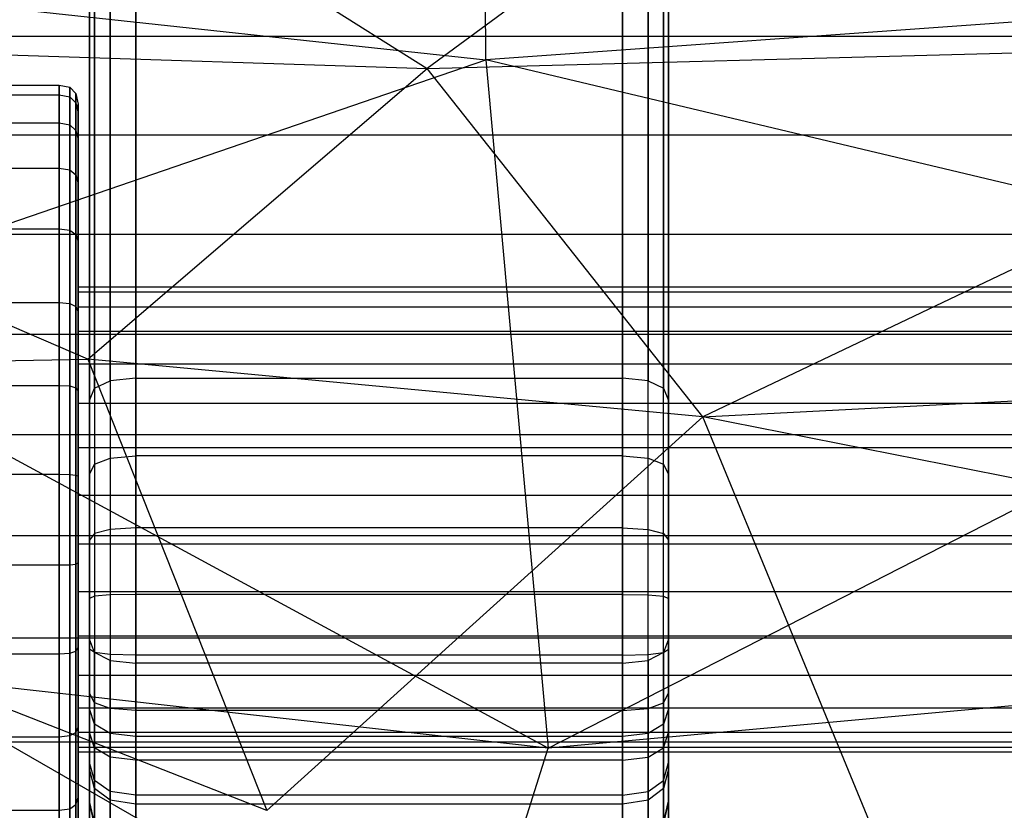
# Model space of a CAD drawing. Extents: x -329 to 319, y -335 to 331.
# Drawn here: x -17 to 19, y 126 to 155 of the extents above; entities that cross this region are included whole.
import ezdxf

# ---------------------------------------------------------------- set-up
doc = ezdxf.new("R2010")
doc.units = 0
doc.layers.get('0').update_dxf_attribs({"color": 13, "linetype": 'CONTINUOUS'})

# ---------------------------------------------------------------- blocks, each defined once
blk = doc.blocks.new('BOX002_1')
for p, q in [((-21.079, 146.616, 347.61), (-21.079, 191.385, 321.763)), ((-20.152, 191.481, 321.921), (-20.152, 146.705, 347.773)), ((-2.591, 146.705, 347.773), (-2.591, 191.481, 321.921)), ((-1.664, 191.385, 321.763), (-1.664, 146.616, 347.61)), ((-21.635, 146.35, 347.122), (-21.635, 191.094, 321.289)), ((-1.108, 191.094, 321.289), (-1.108, 146.35, 347.122)), ((-21.82, 145.908, 346.307), (-21.82, 190.61, 320.498)), ((-0.923, 190.61, 320.498), (-0.923, 145.908, 346.307)), ((-21.82, 181.992, 305.571), (-21.82, 137.289, 331.38)), ((-0.923, 137.289, 331.38), (-0.923, 181.992, 305.571)), ((-21.635, 181.549, 304.756), (-21.635, 136.805, 330.589)), ((-21.079, 181.283, 304.268), (-21.079, 136.515, 330.115)), ((-1.664, 136.515, 330.115), (-1.664, 181.283, 304.268)), ((-1.108, 136.805, 330.589), (-1.108, 181.549, 304.756)), ((-20.152, 136.418, 329.957), (-20.152, 181.195, 304.105)), ((-2.591, 181.195, 304.105), (-2.591, 136.418, 329.957)), ((-21.635, 146.35, 347.122), (-21.079, 146.616, 347.61)), ((-20.152, 146.705, 347.773), (-21.079, 146.616, 347.61)), ((-21.079, 146.616, 347.61), (-21.079, 143.827, 349.036)), ((-20.152, 146.705, 347.773), (-2.591, 146.705, 347.773)), ((-20.152, 146.705, 347.773), (-20.152, 143.901, 349.206)), ((-2.591, 143.901, 349.206), (-2.591, 146.705, 347.773)), ((-1.664, 146.616, 347.61), (-2.591, 146.705, 347.773)), ((-1.664, 143.827, 349.036), (-1.664, 146.616, 347.61)), ((-1.664, 146.616, 347.61), (-1.108, 146.35, 347.122)), ((-21.82, 145.908, 346.307), (-21.635, 146.35, 347.122)), ((-21.635, 146.35, 347.122), (-21.635, 143.605, 348.525)), ((-1.108, 146.35, 347.122), (-0.923, 145.908, 346.307)), ((-1.108, 143.605, 348.525), (-1.108, 146.35, 347.122)), ((-21.82, 143.234, 347.674), (-21.82, 145.908, 346.307)), ((-0.923, 145.908, 346.307), (-0.923, 143.234, 347.674)), ((-21.82, 143.234, 347.674), (-21.635, 143.605, 348.525)), ((-21.635, 143.605, 348.525), (-21.079, 143.827, 349.036)), ((-21.635, 143.605, 348.525), (-21.635, 141.103, 349.434)), ((-21.079, 143.827, 349.036), (-20.152, 143.901, 349.206)), ((-21.079, 143.827, 349.036), (-21.079, 141.251, 349.972)), ((-20.152, 143.901, 349.206), (-20.152, 141.3, 350.151)), ((-2.591, 143.901, 349.206), (-20.152, 143.901, 349.206)), ((-2.591, 141.3, 350.151), (-2.591, 143.901, 349.206)), ((-2.591, 143.901, 349.206), (-1.664, 143.827, 349.036)), ((-1.664, 141.251, 349.972), (-1.664, 143.827, 349.036)), ((-1.664, 143.827, 349.036), (-1.108, 143.605, 348.525)), ((-1.108, 143.605, 348.525), (-0.923, 143.234, 347.674)), ((-1.108, 141.103, 349.434), (-1.108, 143.605, 348.525)), ((-21.82, 140.857, 348.538), (-21.82, 143.234, 347.674)), ((-0.923, 143.234, 347.674), (-0.923, 140.857, 348.538)), ((-21.635, 141.103, 349.434), (-21.82, 140.857, 348.538)), ((-21.079, 141.251, 349.972), (-21.635, 141.103, 349.434)), ((-21.635, 141.103, 349.434), (-21.635, 138.837, 349.866)), ((-20.152, 141.3, 350.151), (-21.079, 141.251, 349.972)), ((-21.079, 141.251, 349.972), (-21.079, 138.885, 350.422)), ((-20.152, 141.3, 350.151), (-20.152, 138.902, 350.608)), ((-2.591, 141.3, 350.151), (-20.152, 141.3, 350.151)), ((-2.591, 138.902, 350.608), (-2.591, 141.3, 350.151)), ((-2.591, 141.3, 350.151), (-1.664, 141.251, 349.972)), ((-1.664, 138.885, 350.422), (-1.664, 141.251, 349.972)), ((-1.664, 141.251, 349.972), (-1.108, 141.103, 349.434)), ((-1.108, 141.103, 349.434), (-0.923, 140.857, 348.538)), ((-1.108, 138.837, 349.866), (-1.108, 141.103, 349.434)), ((-21.82, 138.756, 348.938), (-21.82, 140.857, 348.538)), ((-0.923, 140.857, 348.538), (-0.923, 138.756, 348.938)), ((-21.635, 138.837, 349.866), (-21.82, 138.756, 348.938)), ((-21.82, 136.93, 348.912), (-21.82, 138.756, 348.938)), ((-21.079, 138.885, 350.422), (-21.635, 138.837, 349.866)), ((-21.635, 138.837, 349.866), (-21.635, 136.805, 349.837)), ((-20.152, 138.902, 350.608), (-21.079, 138.885, 350.422)), ((-21.079, 138.885, 350.422), (-21.079, 136.73, 350.392)), ((-20.152, 138.902, 350.608), (-20.152, 136.705, 350.577)), ((-2.591, 138.902, 350.608), (-20.152, 138.902, 350.608)), ((-2.591, 136.705, 350.577), (-2.591, 138.902, 350.608)), ((-2.591, 138.902, 350.608), (-1.664, 138.885, 350.422)), ((-1.664, 136.73, 350.392), (-1.664, 138.885, 350.422)), ((-1.664, 138.885, 350.422), (-1.108, 138.837, 349.866)), ((-1.108, 138.837, 349.866), (-0.923, 138.756, 348.938)), ((-1.108, 136.805, 349.837), (-1.108, 138.837, 349.866)), ((-0.923, 138.756, 348.938), (-0.923, 136.93, 348.912)), ((-21.82, 137.289, 331.38), (-21.82, 134.769, 333.012)), ((-21.635, 136.805, 330.589), (-21.82, 137.289, 331.38)), ((-0.923, 137.289, 331.38), (-1.108, 136.805, 330.589)), ((-0.923, 134.769, 333.012), (-0.923, 137.289, 331.38)), ((-21.82, 135.34, 348.498), (-21.82, 136.93, 348.912)), ((-21.635, 136.805, 349.837), (-21.82, 136.93, 348.912)), ((-21.079, 136.515, 330.115), (-21.635, 136.805, 330.589)), ((-21.635, 134.217, 332.265), (-21.635, 136.805, 330.589)), ((-21.079, 136.73, 350.392), (-21.635, 136.805, 349.837)), ((-21.635, 136.805, 349.837), (-21.635, 134.991, 349.365)), ((-1.108, 136.805, 330.589), (-1.664, 136.515, 330.115)), ((-1.664, 136.73, 350.392), (-1.108, 136.805, 349.837)), ((-1.108, 136.805, 349.837), (-0.923, 136.93, 348.912)), ((-1.108, 136.805, 330.589), (-1.108, 134.217, 332.265)), ((-1.108, 134.991, 349.365), (-1.108, 136.805, 349.837)), ((-0.923, 136.93, 348.912), (-0.923, 135.34, 348.498)), ((-20.152, 136.705, 350.577), (-21.079, 136.73, 350.392)), ((-21.079, 136.73, 350.392), (-21.079, 134.781, 349.885)), ((-21.079, 136.515, 330.115), (-20.152, 136.418, 329.957)), ((-21.079, 133.886, 331.817), (-21.079, 136.515, 330.115)), ((-20.152, 136.705, 350.577), (-20.152, 134.711, 350.058)), ((-2.591, 136.705, 350.577), (-20.152, 136.705, 350.577)), ((-2.591, 136.705, 350.577), (-1.664, 136.73, 350.392)), ((-2.591, 134.711, 350.058), (-2.591, 136.705, 350.577)), ((-2.591, 136.418, 329.957), (-1.664, 136.515, 330.115)), ((-1.664, 134.781, 349.885), (-1.664, 136.73, 350.392)), ((-1.664, 136.515, 330.115), (-1.664, 133.886, 331.817)), ((-2.591, 136.418, 329.957), (-20.152, 136.418, 329.957)), ((-20.152, 133.776, 331.668), (-20.152, 136.418, 329.957)), ((-2.591, 136.418, 329.957), (-2.591, 133.776, 331.668)), ((-21.82, 133.914, 347.696), (-21.82, 135.34, 348.498)), ((-21.635, 134.991, 349.365), (-21.82, 135.34, 348.498)), ((-1.108, 134.991, 349.365), (-0.923, 135.34, 348.498)), ((-0.923, 135.34, 348.498), (-0.923, 133.914, 347.696)), ((-21.82, 134.769, 333.012), (-21.82, 132.832, 334.639)), ((-21.635, 134.217, 332.265), (-21.82, 134.769, 333.012)), ((-21.079, 134.781, 349.885), (-21.635, 134.991, 349.365)), ((-21.635, 134.991, 349.365), (-21.635, 133.362, 348.449)), ((-20.152, 134.711, 350.058), (-21.079, 134.781, 349.885)), ((-21.079, 134.781, 349.885), (-21.079, 133.03, 348.9)), ((-20.152, 134.711, 350.058), (-20.152, 132.92, 349.051)), ((-2.591, 134.711, 350.058), (-20.152, 134.711, 350.058)), ((-2.591, 134.711, 350.058), (-1.664, 134.781, 349.885)), ((-2.591, 132.92, 349.051), (-2.591, 134.711, 350.058)), ((-1.664, 134.781, 349.885), (-1.108, 134.991, 349.365)), ((-1.664, 133.03, 348.9), (-1.664, 134.781, 349.885)), ((-1.108, 133.362, 348.449), (-1.108, 134.991, 349.365)), ((-0.923, 134.769, 333.012), (-1.108, 134.217, 332.265)), ((-0.923, 132.832, 334.639), (-0.923, 134.769, 333.012)), ((-21.079, 133.886, 331.817), (-21.635, 134.217, 332.265)), ((-21.635, 132.179, 333.977), (-21.635, 134.217, 332.265)), ((-1.108, 134.217, 332.265), (-1.664, 133.886, 331.817)), ((-1.108, 134.217, 332.265), (-1.108, 132.179, 333.977)), ((-21.82, 132.598, 346.459), (-21.82, 133.914, 347.696)), ((-21.635, 133.362, 348.449), (-21.82, 133.914, 347.696)), ((-20.152, 133.776, 331.668), (-21.079, 133.886, 331.817)), ((-21.079, 131.787, 333.58), (-21.079, 133.886, 331.817)), ((-2.591, 133.776, 331.668), (-20.152, 133.776, 331.668)), ((-20.152, 131.657, 333.448), (-20.152, 133.776, 331.668)), ((-1.664, 133.886, 331.817), (-2.591, 133.776, 331.668)), ((-2.591, 133.776, 331.668), (-2.591, 131.657, 333.448)), ((-1.664, 133.886, 331.817), (-1.664, 131.787, 333.58)), ((-1.108, 133.362, 348.449), (-0.923, 133.914, 347.696)), ((-0.923, 133.914, 347.696), (-0.923, 132.598, 346.459)), ((-21.079, 133.03, 348.9), (-21.635, 133.362, 348.449)), ((-21.635, 133.362, 348.449), (-21.635, 131.894, 347.068)), ((-1.664, 133.03, 348.9), (-1.108, 133.362, 348.449)), ((-1.108, 131.894, 347.068), (-1.108, 133.362, 348.449)), ((-20.152, 132.92, 349.051), (-21.079, 133.03, 348.9)), ((-21.079, 133.03, 348.9), (-21.079, 131.471, 347.434)), ((-20.152, 132.92, 349.051), (-20.152, 131.33, 347.556)), ((-2.591, 132.92, 349.051), (-20.152, 132.92, 349.051)), ((-2.591, 132.92, 349.051), (-1.664, 133.03, 348.9)), ((-2.591, 131.33, 347.556), (-2.591, 132.92, 349.051)), ((-1.664, 131.471, 347.434), (-1.664, 133.03, 348.9)), ((-21.82, 132.832, 334.639), (-21.82, 131.435, 336.258)), ((-21.635, 132.179, 333.977), (-21.82, 132.832, 334.639)), ((-21.82, 131.393, 344.736), (-21.82, 132.598, 346.459)), ((-21.635, 131.894, 347.068), (-21.82, 132.598, 346.459)), ((-1.108, 132.179, 333.977), (-0.923, 132.832, 334.639)), ((-0.923, 132.598, 346.459), (-1.108, 131.894, 347.068)), ((-0.923, 131.435, 336.258), (-0.923, 132.832, 334.639)), ((-0.923, 132.598, 346.459), (-0.923, 131.393, 344.736)), ((-21.079, 131.787, 333.58), (-21.635, 132.179, 333.977)), ((-21.635, 130.672, 335.724), (-21.635, 132.179, 333.977)), ((-21.079, 131.471, 347.434), (-21.635, 131.894, 347.068)), ((-21.635, 131.894, 347.068), (-21.635, 130.588, 345.201)), ((-1.664, 131.787, 333.58), (-1.108, 132.179, 333.977)), ((-1.108, 131.894, 347.068), (-1.664, 131.471, 347.434)), ((-1.108, 132.179, 333.977), (-1.108, 130.672, 335.724)), ((-1.108, 130.588, 345.201), (-1.108, 131.894, 347.068)), ((-20.152, 131.657, 333.448), (-21.079, 131.787, 333.58)), ((-21.079, 130.214, 335.404), (-21.079, 131.787, 333.58)), ((-2.591, 131.657, 333.448), (-20.152, 131.657, 333.448)), ((-20.152, 130.062, 335.297), (-20.152, 131.657, 333.448)), ((-2.591, 131.657, 333.448), (-1.664, 131.787, 333.58)), ((-2.591, 131.657, 333.448), (-2.591, 130.062, 335.297)), ((-1.664, 131.787, 333.58), (-1.664, 130.214, 335.404)), ((-21.82, 131.435, 336.258), (-21.82, 130.545, 337.852)), ((-21.635, 130.672, 335.724), (-21.82, 131.435, 336.258)), ((-21.82, 130.504, 342.83), (-21.82, 131.393, 344.736)), ((-21.635, 130.588, 345.201), (-21.82, 131.393, 344.736)), ((-20.152, 131.33, 347.556), (-21.079, 131.471, 347.434)), ((-21.079, 131.471, 347.434), (-21.079, 130.104, 345.48)), ((-20.152, 131.33, 347.556), (-20.152, 129.943, 345.573)), ((-2.591, 131.33, 347.556), (-20.152, 131.33, 347.556)), ((-1.664, 131.471, 347.434), (-2.591, 131.33, 347.556)), ((-2.591, 129.943, 345.573), (-2.591, 131.33, 347.556)), ((-1.664, 130.104, 345.48), (-1.664, 131.471, 347.434)), ((-1.108, 130.672, 335.724), (-0.923, 131.435, 336.258)), ((-1.108, 130.588, 345.201), (-0.923, 131.393, 344.736)), ((-0.923, 130.545, 337.852), (-0.923, 131.435, 336.258)), ((-0.923, 131.393, 344.736), (-0.923, 130.504, 342.83))]:
    blk.add_line(p, q)
blk = doc.blocks.new('CYLINDER00_1')
for p, q in [((-28.277, 157.285, 341.23), (-22.912, 157.285, 341.23)), ((-22.912, 157.285, 341.23), (-22.912, 156.943, 337.97)), ((-22.912, 156.943, 344.49), (-22.912, 157.285, 341.23)), ((-22.912, 157.285, 341.23), (-22.534, 157.21, 341.23)), ((-22.534, 157.21, 341.23), (-22.308, 156.983, 341.23)), ((-22.534, 156.869, 337.986), (-22.534, 157.21, 341.23)), ((-22.534, 157.21, 341.23), (-22.534, 156.869, 344.475)), ((-28.277, 156.943, 337.97), (-22.912, 156.943, 337.97)), ((-28.277, 156.943, 344.49), (-22.912, 156.943, 344.49)), ((-22.912, 156.943, 337.97), (-22.912, 155.93, 334.852)), ((-22.912, 155.93, 347.608), (-22.912, 156.943, 344.49)), ((-22.912, 156.943, 337.97), (-22.534, 156.869, 337.986)), ((-22.912, 156.943, 344.49), (-22.534, 156.869, 344.475)), ((-22.534, 156.869, 337.986), (-22.308, 156.647, 338.033)), ((-22.534, 155.861, 334.883), (-22.534, 156.869, 337.986)), ((-22.534, 156.869, 344.475), (-22.308, 156.647, 344.427)), ((-22.534, 156.869, 344.475), (-22.534, 155.861, 347.577)), ((-22.308, 156.983, 341.23), (-22.232, 156.605, 341.23)), ((-22.308, 156.647, 338.033), (-22.308, 156.983, 341.23)), ((-22.308, 156.983, 341.23), (-22.308, 156.647, 344.427)), ((-22.308, 156.647, 338.033), (-22.232, 156.277, 338.111)), ((-22.308, 155.653, 334.975), (-22.308, 156.647, 338.033)), ((-22.308, 156.647, 344.427), (-22.232, 156.277, 344.349)), ((-22.308, 156.647, 344.427), (-22.308, 155.653, 347.485)), ((-22.232, 156.277, 338.111), (-22.232, 156.605, 341.23)), ((-22.232, 156.605, 341.23), (-22.232, 156.277, 344.349)), ((-22.232, 155.308, 335.129), (-22.232, 156.277, 338.111)), ((-22.232, 156.277, 344.349), (-22.232, 155.308, 347.331)), ((-28.277, 155.93, 334.852), (-22.912, 155.93, 334.852)), ((-28.277, 155.93, 347.608), (-22.912, 155.93, 347.608)), ((-22.912, 155.93, 334.852), (-22.912, 154.291, 332.014)), ((-22.912, 154.291, 350.447), (-22.912, 155.93, 347.608)), ((-22.912, 155.93, 334.852), (-22.534, 155.861, 334.883)), ((-22.912, 155.93, 347.608), (-22.534, 155.861, 347.577)), ((-22.534, 155.861, 334.883), (-22.308, 155.653, 334.975)), ((-22.534, 154.229, 332.058), (-22.534, 155.861, 334.883)), ((-22.534, 155.861, 347.577), (-22.308, 155.653, 347.485)), ((-22.534, 155.861, 347.577), (-22.534, 154.229, 350.402)), ((-22.308, 155.653, 334.975), (-22.232, 155.308, 335.129)), ((-22.308, 154.046, 332.191), (-22.308, 155.653, 334.975)), ((-22.308, 155.653, 347.485), (-22.232, 155.308, 347.331)), ((-22.308, 155.653, 347.485), (-22.308, 154.046, 350.269)), ((-22.232, 153.74, 332.413), (-22.232, 155.308, 335.129)), ((-22.232, 155.308, 347.331), (-22.232, 153.74, 350.047)), ((-28.277, 154.291, 332.014), (-22.912, 154.291, 332.014)), ((-28.277, 154.291, 350.447), (-22.912, 154.291, 350.447)), ((-22.912, 154.291, 332.014), (-22.912, 152.097, 329.578)), ((-22.912, 152.097, 352.883), (-22.912, 154.291, 350.447)), ((-22.912, 154.291, 332.014), (-22.534, 154.229, 332.058)), ((-22.912, 154.291, 350.447), (-22.534, 154.229, 350.402)), ((-22.534, 154.229, 332.058), (-22.308, 154.046, 332.191)), ((-22.534, 152.047, 329.634), (-22.534, 154.229, 332.058)), ((-22.534, 154.229, 350.402), (-22.308, 154.046, 350.269)), ((-22.534, 154.229, 350.402), (-22.534, 152.047, 352.827)), ((-22.308, 154.046, 332.191), (-22.232, 153.74, 332.413)), ((-22.308, 151.895, 329.802), (-22.308, 154.046, 332.191)), ((-22.308, 154.046, 350.269), (-22.232, 153.74, 350.047)), ((-22.308, 154.046, 350.269), (-22.308, 151.895, 352.658)), ((-22.232, 151.642, 330.083), (-22.232, 153.74, 332.413)), ((-22.232, 153.74, 350.047), (-22.232, 151.642, 352.377)), ((-28.277, 152.097, 329.578), (-22.912, 152.097, 329.578)), ((-28.277, 152.097, 352.883), (-22.912, 152.097, 352.883)), ((-22.912, 152.097, 329.578), (-22.912, 149.445, 327.651)), ((-22.912, 149.445, 354.81), (-22.912, 152.097, 352.883)), ((-22.912, 152.097, 329.578), (-22.534, 152.047, 329.634)), ((-22.912, 152.097, 352.883), (-22.534, 152.047, 352.827)), ((-22.534, 152.047, 329.634), (-22.308, 151.895, 329.802)), ((-22.534, 149.407, 327.716), (-22.534, 152.047, 329.634)), ((-22.534, 152.047, 352.827), (-22.308, 151.895, 352.658)), ((-22.534, 152.047, 352.827), (-22.534, 149.407, 354.744)), ((-22.308, 151.895, 329.802), (-22.232, 151.642, 330.083)), ((-22.308, 149.294, 327.912), (-22.308, 151.895, 329.802)), ((-22.308, 151.895, 352.658), (-22.232, 151.642, 352.377)), ((-22.308, 151.895, 352.658), (-22.308, 149.294, 354.548)), ((-22.232, 149.105, 328.24), (-22.232, 151.642, 330.083)), ((-22.232, 151.642, 352.377), (-22.232, 149.105, 354.221)), ((-22.232, 150.009, 341.23), (-22.232, 149.825, 339.483)), ((-22.232, 149.825, 342.977), (-22.232, 150.009, 341.23)), ((-22.232, 150.009, 341.23), (30.879, 150.009, 341.23)), ((-22.232, 149.825, 339.483), (-22.232, 149.282, 337.812)), ((-22.232, 149.282, 344.648), (-22.232, 149.825, 342.977)), ((-22.232, 149.825, 339.483), (30.879, 149.825, 339.483)), ((-22.232, 149.825, 342.977), (30.879, 149.825, 342.977)), ((-28.277, 149.445, 327.651), (-22.912, 149.445, 327.651)), ((-28.277, 149.445, 354.81), (-22.912, 149.445, 354.81)), ((-22.912, 149.445, 327.651), (-22.912, 146.45, 326.317)), ((-22.912, 146.45, 356.143), (-22.912, 149.445, 354.81)), ((-22.912, 149.445, 327.651), (-22.534, 149.407, 327.716)), ((-22.912, 149.445, 354.81), (-22.534, 149.407, 354.744)), ((-22.534, 149.407, 327.716), (-22.308, 149.294, 327.912)), ((-22.534, 146.427, 326.389), (-22.534, 149.407, 327.716)), ((-22.534, 149.407, 354.744), (-22.308, 149.294, 354.548)), ((-22.534, 149.407, 354.744), (-22.534, 146.427, 356.071)), ((-22.308, 149.294, 327.912), (-22.232, 149.105, 328.24)), ((-22.308, 146.357, 326.605), (-22.308, 149.294, 327.912)), ((-22.308, 149.294, 354.548), (-22.232, 149.105, 354.221)), ((-22.308, 149.294, 354.548), (-22.308, 146.357, 355.855)), ((-22.232, 149.282, 337.812), (-22.232, 148.404, 336.29)), ((-22.232, 148.404, 346.17), (-22.232, 149.282, 344.648)), ((-22.232, 149.282, 337.812), (30.879, 149.282, 337.812)), ((-22.232, 149.282, 344.648), (30.879, 149.282, 344.648)), ((-22.232, 146.24, 326.964), (-22.232, 149.105, 328.24)), ((-22.232, 149.105, 354.221), (-22.232, 146.24, 355.496)), ((-22.232, 148.404, 336.29), (-22.232, 147.228, 334.985)), ((-22.232, 147.228, 347.476), (-22.232, 148.404, 346.17)), ((-22.232, 148.404, 336.29), (30.879, 148.404, 336.29)), ((-22.232, 148.404, 346.17), (30.879, 148.404, 346.17)), ((-22.232, 147.228, 334.985), (-22.232, 145.807, 333.952)), ((-22.232, 145.807, 348.508), (-22.232, 147.228, 347.476)), ((-22.232, 147.228, 334.985), (30.879, 147.228, 334.985)), ((-22.232, 147.228, 347.476), (30.879, 147.228, 347.476)), ((-28.277, 146.45, 326.317), (-22.912, 146.45, 326.317)), ((-28.277, 146.45, 356.143), (-22.912, 146.45, 356.143)), ((-22.912, 146.45, 326.317), (-22.912, 143.244, 325.636)), ((-22.912, 143.244, 356.824), (-22.912, 146.45, 356.143)), ((-22.912, 146.45, 326.317), (-22.534, 146.427, 326.389)), ((-22.912, 146.45, 356.143), (-22.534, 146.427, 356.071)), ((-22.534, 146.427, 326.389), (-22.308, 146.357, 326.605)), ((-22.534, 143.236, 325.711), (-22.534, 146.427, 326.389)), ((-22.534, 146.427, 356.071), (-22.308, 146.357, 355.855)), ((-22.534, 146.427, 356.071), (-22.534, 143.236, 356.749)), ((-22.308, 146.357, 326.605), (-22.232, 146.24, 326.964)), ((-22.308, 143.212, 325.936), (-22.308, 146.357, 326.605)), ((-22.308, 146.357, 355.855), (-22.232, 146.24, 355.496)), ((-22.308, 146.357, 355.855), (-22.308, 143.212, 356.524)), ((-22.232, 143.173, 326.312), (-22.232, 146.24, 326.964)), ((-22.232, 146.24, 355.496), (-22.232, 143.173, 356.148)), ((-22.232, 145.807, 333.952), (-22.232, 144.202, 333.237)), ((-22.232, 144.202, 349.223), (-22.232, 145.807, 348.508)), ((-22.232, 145.807, 333.952), (30.879, 145.807, 333.952)), ((-22.232, 145.807, 348.508), (30.879, 145.807, 348.508)), ((-22.232, 144.202, 333.237), (-22.232, 142.483, 332.872)), ((-22.232, 142.483, 349.588), (-22.232, 144.202, 349.223)), ((-22.232, 144.202, 333.237), (30.879, 144.202, 333.237)), ((-22.232, 144.202, 349.223), (30.879, 144.202, 349.223)), ((-28.277, 143.244, 325.636), (-22.912, 143.244, 325.636)), ((-28.277, 143.244, 356.824), (-22.912, 143.244, 356.824)), ((-22.912, 143.244, 325.636), (-22.912, 139.966, 325.636)), ((-22.912, 139.966, 356.824), (-22.912, 143.244, 356.824)), ((-22.912, 143.244, 325.636), (-22.534, 143.236, 325.711)), ((-22.912, 143.244, 356.824), (-22.534, 143.236, 356.749)), ((-22.534, 143.236, 325.711), (-22.308, 143.212, 325.936)), ((-22.534, 139.974, 325.711), (-22.534, 143.236, 325.711)), ((-22.534, 143.236, 356.749), (-22.308, 143.212, 356.524)), ((-22.534, 143.236, 356.749), (-22.534, 139.974, 356.749)), ((-22.308, 143.212, 325.936), (-22.232, 143.173, 326.312)), ((-22.308, 139.998, 325.936), (-22.308, 143.212, 325.936)), ((-22.308, 143.212, 356.524), (-22.232, 143.173, 356.148)), ((-22.308, 143.212, 356.524), (-22.308, 139.998, 356.524)), ((-22.232, 140.037, 326.312), (-22.232, 143.173, 326.312)), ((-22.232, 143.173, 356.148), (-22.232, 140.037, 356.148)), ((-22.232, 142.483, 332.872), (-22.232, 140.727, 332.872)), ((-22.232, 140.727, 349.588), (-22.232, 142.483, 349.588)), ((-22.232, 142.483, 332.872), (30.879, 142.483, 332.872)), ((-22.232, 142.483, 349.588), (30.879, 142.483, 349.588)), ((-22.232, 140.727, 332.872), (-22.232, 139.008, 333.237)), ((-22.232, 139.008, 349.223), (-22.232, 140.727, 349.588)), ((-22.232, 140.727, 332.872), (30.879, 140.727, 332.872)), ((-22.232, 140.727, 349.588), (30.879, 140.727, 349.588)), ((-22.308, 139.998, 325.936), (-22.232, 140.037, 326.312)), ((-22.308, 139.998, 356.524), (-22.232, 140.037, 356.148)), ((-22.232, 136.97, 326.964), (-22.232, 140.037, 326.312)), ((-22.232, 140.037, 356.148), (-22.232, 136.97, 355.496)), ((-28.277, 139.966, 325.636), (-22.912, 139.966, 325.636)), ((-28.277, 139.966, 356.824), (-22.912, 139.966, 356.824)), ((-22.912, 139.966, 325.636), (-22.534, 139.974, 325.711)), ((-22.912, 139.966, 356.824), (-22.534, 139.974, 356.749)), ((-22.912, 139.966, 325.636), (-22.912, 136.76, 326.317)), ((-22.912, 136.76, 356.143), (-22.912, 139.966, 356.824)), ((-22.534, 139.974, 325.711), (-22.308, 139.998, 325.936)), ((-22.534, 139.974, 356.749), (-22.308, 139.998, 356.524)), ((-22.534, 136.783, 326.389), (-22.534, 139.974, 325.711)), ((-22.534, 139.974, 356.749), (-22.534, 136.783, 356.071)), ((-22.308, 136.853, 326.605), (-22.308, 139.998, 325.936)), ((-22.308, 139.998, 356.524), (-22.308, 136.853, 355.855)), ((-22.232, 139.008, 333.237), (-22.232, 137.403, 333.952)), ((-22.232, 137.403, 348.508), (-22.232, 139.008, 349.223)), ((-22.232, 139.008, 333.237), (30.879, 139.008, 333.237)), ((-22.232, 139.008, 349.223), (30.879, 139.008, 349.223)), ((-22.232, 137.403, 333.952), (-22.232, 135.982, 334.985)), ((-22.232, 135.982, 347.476), (-22.232, 137.403, 348.508)), ((-22.232, 137.403, 333.952), (30.879, 137.403, 333.952)), ((-22.232, 137.403, 348.508), (30.879, 137.403, 348.508)), ((-22.534, 136.783, 326.389), (-22.308, 136.853, 326.605)), ((-22.534, 136.783, 356.071), (-22.308, 136.853, 355.855)), ((-22.308, 136.853, 326.605), (-22.232, 136.97, 326.964)), ((-22.308, 136.853, 355.855), (-22.232, 136.97, 355.496)), ((-22.308, 133.916, 327.912), (-22.308, 136.853, 326.605)), ((-22.308, 136.853, 355.855), (-22.308, 133.916, 354.548)), ((-22.232, 134.105, 328.24), (-22.232, 136.97, 326.964)), ((-22.232, 136.97, 355.496), (-22.232, 134.105, 354.221)), ((-28.277, 136.76, 326.317), (-22.912, 136.76, 326.317)), ((-28.277, 136.76, 356.143), (-22.912, 136.76, 356.143)), ((-22.912, 136.76, 326.317), (-22.534, 136.783, 326.389)), ((-22.912, 136.76, 356.143), (-22.534, 136.783, 356.071)), ((-22.912, 136.76, 326.317), (-22.912, 133.765, 327.651)), ((-22.912, 133.765, 354.81), (-22.912, 136.76, 356.143)), ((-22.534, 133.803, 327.716), (-22.534, 136.783, 326.389)), ((-22.534, 136.783, 356.071), (-22.534, 133.803, 354.744)), ((-22.232, 135.982, 334.985), (-22.232, 134.806, 336.29)), ((-22.232, 134.806, 346.17), (-22.232, 135.982, 347.476)), ((-22.232, 135.982, 334.985), (30.879, 135.982, 334.985)), ((-22.232, 135.982, 347.476), (30.879, 135.982, 347.476)), ((-22.232, 134.806, 336.29), (-22.232, 133.928, 337.812)), ((-22.232, 133.928, 344.648), (-22.232, 134.806, 346.17)), ((-22.232, 134.806, 336.29), (30.879, 134.806, 336.29)), ((-22.232, 134.806, 346.17), (30.879, 134.806, 346.17)), ((-22.308, 133.916, 327.912), (-22.232, 134.105, 328.24)), ((-22.308, 133.916, 354.548), (-22.232, 134.105, 354.221)), ((-22.232, 131.568, 330.083), (-22.232, 134.105, 328.24)), ((-22.232, 134.105, 354.221), (-22.232, 131.568, 352.377)), ((-28.277, 133.765, 327.651), (-22.912, 133.765, 327.651)), ((-28.277, 133.765, 354.81), (-22.912, 133.765, 354.81)), ((-22.912, 133.765, 327.651), (-22.534, 133.803, 327.716)), ((-22.912, 133.765, 354.81), (-22.534, 133.803, 354.744)), ((-22.912, 133.765, 327.651), (-22.912, 131.113, 329.578)), ((-22.912, 131.113, 352.883), (-22.912, 133.765, 354.81)), ((-22.534, 133.803, 327.716), (-22.308, 133.916, 327.912)), ((-22.534, 133.803, 354.744), (-22.308, 133.916, 354.548)), ((-22.534, 131.163, 329.634), (-22.534, 133.803, 327.716)), ((-22.534, 133.803, 354.744), (-22.534, 131.164, 352.827)), ((-22.308, 131.315, 329.802), (-22.308, 133.916, 327.912)), ((-22.308, 133.916, 354.548), (-22.308, 131.315, 352.658)), ((-22.232, 133.928, 337.812), (-22.232, 133.385, 339.483)), ((-22.232, 133.385, 342.977), (-22.232, 133.928, 344.648)), ((-22.232, 133.928, 337.812), (30.879, 133.928, 337.812)), ((-22.232, 133.928, 344.648), (30.879, 133.928, 344.648)), ((-22.232, 133.385, 339.483), (-22.232, 133.201, 341.23)), ((-22.232, 133.201, 341.23), (-22.232, 133.385, 342.977)), ((-22.232, 133.385, 339.483), (30.879, 133.385, 339.483)), ((-22.232, 133.385, 342.977), (30.879, 133.385, 342.977)), ((30.879, 133.201, 341.23), (-22.232, 133.201, 341.23)), ((-22.308, 131.315, 329.802), (-22.232, 131.568, 330.083)), ((-22.308, 131.315, 352.658), (-22.232, 131.568, 352.377)), ((-22.232, 129.47, 332.413), (-22.232, 131.568, 330.083)), ((-22.232, 131.568, 352.377), (-22.232, 129.47, 350.047)), ((-22.912, 131.113, 352.883), (-22.534, 131.164, 352.827)), ((-22.912, 131.113, 329.578), (-22.534, 131.163, 329.634)), ((-22.534, 131.163, 329.634), (-22.308, 131.315, 329.802)), ((-22.534, 131.164, 352.827), (-22.308, 131.315, 352.658)), ((-22.534, 131.164, 352.827), (-22.534, 128.981, 350.402)), ((-22.534, 128.981, 332.058), (-22.534, 131.163, 329.634)), ((-22.308, 129.164, 332.191), (-22.308, 131.315, 329.802)), ((-22.308, 131.315, 352.658), (-22.308, 129.164, 350.269)), ((-28.277, 131.113, 329.578), (-22.912, 131.113, 329.578)), ((-28.277, 131.113, 352.883), (-22.912, 131.113, 352.883)), ((-22.912, 131.113, 329.578), (-22.912, 128.919, 332.014)), ((-22.912, 128.92, 350.447), (-22.912, 131.113, 352.883))]:
    blk.add_line(p, q)
blk = doc.blocks.new('OBJECT006')
for p, q in [((12.924, 159.047, 381.18), (-27.702, 159.047, 381.18)), ((13.044, 155.482, 381.526), (-27.823, 155.482, 381.526)), ((13.254, 151.901, 381.937), (-28.033, 151.901, 381.937)), ((13.489, 148.29, 382.32), (-28.267, 148.29, 382.32)), ((-28.472, 144.675, 382.862), (13.693, 144.675, 382.862)), ((13.894, 141.019, 383.358), (-28.672, 141.019, 383.358)), ((14.092, 137.318, 383.777), (-28.871, 137.318, 383.777)), ((-29.085, 133.575, 384.168), (14.306, 133.575, 384.168))]:
    blk.add_line(p, q)
blk = doc.blocks.new('GROUP_5')
at = {"color": 250}
for name in ['BOX002_1', 'OBJECT006', 'CYLINDER00_1']:
    blk.add_blockref(name, (323.432, 326.365, 4.295), dxfattribs=at)
blk = doc.blocks.new('GROUP_6')
for p, q in [((225.932, 422.157, 75.934), (238.468, 414.217, 76.801)), ((249.261, 422.156, 75.767), (238.468, 414.217, 76.801)), ((198.801, 415.516, 77.756), (238.468, 414.217, 76.801)), ((226.23, 403.725, 77.311), (198.801, 415.516, 77.756)), ((238.468, 414.217, 76.801), (276.976, 415.243, 77.564)), ((276.976, 415.243, 77.564), (248.418, 401.643, 77.152)), ((226.23, 403.725, 77.311), (238.468, 414.217, 76.801)), ((248.418, 401.643, 77.152), (238.468, 414.217, 76.801)), ((192.786, 403.065, 78.357), (226.23, 403.725, 77.311)), ((248.418, 401.643, 77.152), (226.23, 403.725, 77.311)), ((226.23, 403.725, 77.311), (232.681, 387.428, 76.366)), ((248.418, 401.643, 77.152), (288.401, 403.706, 78.368)), ((232.681, 387.428, 76.366), (192.786, 403.065, 78.357)), ((248.418, 401.643, 77.152), (232.681, 387.428, 76.366)), ((256.173, 382.831, 76.089), (248.418, 401.643, 77.152)), ((283.318, 394.731, 77.808), (248.418, 401.643, 77.152))]:
    blk.add_line(p, q)
blk = doc.blocks.new('GROUP_7')
for p, q in [((230.727, 404.569, 24.853), (230.504, 426.942, 29.145)), ((269.961, 407.378, 26.273), (230.727, 404.569, 24.853)), ((208.037, 407.01, 25.837), (230.727, 404.569, 24.853)), ((204.03, 395.404, 23.167), (230.727, 404.569, 24.853)), ((230.727, 404.569, 24.853), (232.969, 379.72, 19.34)), ((265.386, 396.327, 23.494), (230.727, 404.569, 24.853)), ((232.969, 379.72, 19.34), (265.386, 396.327, 23.494)), ((232.969, 379.72, 19.34), (204.03, 395.404, 23.167)), ((267.678, 382.895, 20.075), (232.969, 379.72, 19.34)), ((209.107, 382.387, 20), (230.02, 370.37, 17.328)), ((232.969, 379.72, 19.34), (209.107, 382.387, 20)), ((230.02, 370.37, 17.328), (232.969, 379.72, 19.34))]:
    blk.add_line(p, q)

msp = doc.modelspace()

# ---------------------------------------------------------------- block references
for name, p in [('GROUP_5', (-316.042, -331.28, -1.295)), ('GROUP_6', (-240.718, -261.241, 414.07))]:
    msp.add_blockref(name, p)
at = {"color": 250}
msp.add_blockref('GROUP_7', (-230.849, -251.284, 395.832), dxfattribs=at)

doc.saveas('drawing.dxf')
